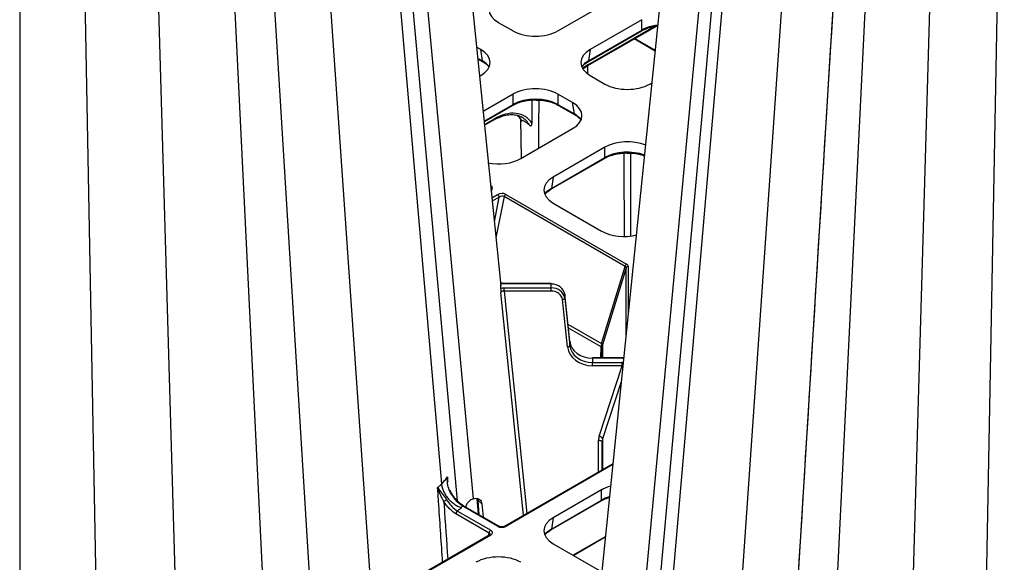
# Model space of a CAD drawing. Extents: x 404 to 8057, y -92 to 3086.
# Drawn here: x 6988 to 7204, y 142 to 261 of the extents above; entities that cross this region are included whole.
import ezdxf

# ---------------------------------------------------------------- set-up
doc = ezdxf.new("R2010")
doc.units = 0
doc.header["$LTSCALE"] = 12
doc.header["$MEASUREMENT"] = 0
doc.layers.add('DUENN-18', color=94, linetype='CONTINUOUS')
doc.layers.add('SICHTBAR', color=7, linetype='CONTINUOUS')

msp = doc.modelspace()

# ---------------------------------------------------------------- linework, layer by layer
at = {"layer": 'DUENN-18'}
for p, q in [((7054.47, 515.59), (7087.86, 155.94)), ((7084.45, 155.47), (7053.03, 504.11)), ((7051.51, 500.55), (7080.94, 159.19)), ((7040.47, 497.32), (7065.61, 133.07)), ((7012.51, 485.54), (7023.29, 108.64)), ((7041.83, 136.62), (7024.84, 485.16)), ((6998.7, 483.4), (7005.81, 98.55)), ((6988.4, 479.52), (6988.4, 128.35)), ((7035.04, 414.95), (7052.69, 126.96)), ((7148.61, 384.97), (7115.86, 32.24)), ((7150.05, 373.48), (7118.59, 24.37)), ((7151.57, 369.93), (7122, 26.87)), ((7162.61, 366.69), (7137.75, 6.5)), ((7178.24, 354.53), (7161.17, 4.26)), ((7190.57, 354.91), (7179.91, -17.84)), ((7204.38, 352.77), (7197.35, -27.91)), ((7168.04, 284.32), (7151.42, 13.01)), ((7106.47, 258.54), (7117.82, 265.09)), ((7093.39, 260.39), (7096.61, 258.54)), ((7113.04, 250.94), (7128.05, 259.61)), ((7113.14, 251.17), (7127.61, 259.52)), ((7124.89, 261.01), (7113.54, 254.45)), ((7124.89, 258.74), (7124.89, 261.01)), ((7113.06, 251.77), (7124.79, 258.54)), ((7113.17, 251.97), (7124.89, 258.74)), ((7089.54, 254.45), (7088.59, 255)), ((7127.79, 254.13), (7123.17, 256.79)), ((7123.33, 256.88), (7127.8, 254.3)), ((7089.91, 251.97), (7089.54, 254.45)), ((7113.54, 254.45), (7113.17, 251.97)), ((7088.84, 252.59), (7089.91, 251.97)), ((7088.85, 252.44), (7090.02, 251.77)), ((7111.92, 250.22), (7113.04, 250.94)), ((7112.4, 251.31), (7113.06, 251.77)), ((7112.98, 250.9), (7112.98, 249.13)), ((7089.25, 248.59), (7089.54, 248.76)), ((7113.54, 248.76), (7116.76, 246.9)), ((7126.62, 246.9), (7127.07, 247.16)), ((7096.61, 244.68), (7090.04, 240.89)), ((7096.61, 242.41), (7096.61, 244.68)), ((7109.69, 242.82), (7106.47, 244.68)), ((7106.47, 244.68), (7106.47, 242.41)), ((7090.26, 238.74), (7096.61, 242.41)), ((7090.27, 238.62), (7096.51, 242.22)), ((7106.47, 242.41), (7110.07, 240.33)), ((7106.57, 242.22), (7110.17, 240.14)), ((7110.07, 240.33), (7109.69, 242.82)), ((7090.33, 238), (7092.39, 239.19)), ((7090.35, 237.85), (7092.29, 238.96)), ((7098.28, 239.17), (7098.37, 230.59)), ((7098.34, 230.57), (7109.69, 237.13)), ((7116.76, 233.04), (7105.41, 226.49)), ((7116.76, 230.78), (7116.76, 233.04)), ((7104.93, 223.81), (7116.66, 230.58)), ((7105.03, 224.01), (7116.76, 230.78)), ((7091.71, 224.62), (7091.77, 224.59)), ((7105.41, 226.49), (7105.03, 224.01)), ((7091.71, 224.55), (7091.77, 224.59)), ((7091.98, 221.95), (7093.24, 222.68)), ((7095.04, 222.7), (7121.53, 207.41)), ((7104.27, 223.35), (7104.93, 223.81)), ((7093.6, 222.07), (7092.06, 221.18)), ((7092.52, 216.7), (7093.6, 222.07)), ((7094.7, 222.2), (7092.88, 213.15)), ((7121.19, 206.91), (7094.7, 222.2)), ((7105.41, 220.8), (7116.05, 214.65)), ((7116.04, 190), (7121.19, 206.91)), ((7121.4, 206.61), (7116.26, 189.71)), ((7121.4, 191.8), (7121.4, 206.61)), ((7121.88, 206.91), (7121.88, 196.52)), ((7093.96, 202.62), (7093.95, 203.18)), ((7104.96, 203.14), (7094.67, 203.14)), ((7104.96, 203.05), (7094.67, 203.05)), ((7104.96, 202.2), (7104.96, 203.05)), ((7094.67, 202.2), (7104.96, 202.2)), ((7104.96, 201.51), (7094.67, 201.51)), ((7108.56, 189.24), (7107.45, 199.64)), ((7109.06, 190.5), (7107.95, 200.83)), ((7107.95, 200.82), (7107.95, 200.83)), ((7107.95, 200.82), (7107.95, 199.96)), ((7109.06, 190.48), (7107.95, 200.82)), ((7107.95, 199.96), (7109.06, 189.56)), ((7108.65, 194.27), (7116.04, 190)), ((7115.92, 189.25), (7108.75, 193.39)), ((7109.06, 190.48), (7109.06, 190.5)), ((7109.06, 189.56), (7109.06, 190.48)), ((7115.9, 186.86), (7115.92, 189.25)), ((7116.14, 188.95), (7116.13, 186.86)), ((7116.14, 186.86), (7116.14, 188.95)), ((7116.26, 189.71), (7116.26, 186.86)), ((7120.59, 186.86), (7114.04, 186.86)), ((7114.04, 186.77), (7114.04, 185.82)), ((7120.59, 186.77), (7114.04, 186.77)), ((7114.04, 185.82), (7120.59, 185.82)), ((7120.59, 185.13), (7114.04, 185.13)), ((7115.53, 169.67), (7120.59, 185.13)), ((7120.35, 181.6), (7116.26, 169.08)), ((7115.35, 161.78), (7115.39, 168.78)), ((7116.26, 169.08), (7116.26, 162.31)), ((7116.14, 168.35), (7116.1, 162.22)), ((7116.14, 162.24), (7116.14, 168.35)), ((7118.51, 163.61), (7094.79, 149.92)), ((7118.49, 163.43), (7095.04, 149.89)), ((7082.76, 157.84), (7082.72, 157.92)), ((7116.05, 157.93), (7105.41, 151.79)), ((7116.05, 155.67), (7116.05, 157.93)), ((7088.7, 155.9), (7088.98, 152.54)), ((7088.76, 156.03), (7088.87, 155.62)), ((7089.79, 154.85), (7088.87, 155.62)), ((7088.87, 155.62), (7089.13, 152.45)), ((7105.03, 149.3), (7116.05, 155.67)), ((7093.24, 149.91), (7085.57, 154.34)), ((7093.49, 149.93), (7085.82, 154.36)), ((7089.79, 154.85), (7090.03, 151.93)), ((7104.93, 149.11), (7115.95, 155.47)), ((7091.38, 148.43), (7084.09, 152.64)), ((7084.44, 153.25), (7091.73, 149.04)), ((7105.41, 151.79), (7105.03, 149.3)), ((7104.27, 148.65), (7104.93, 149.11)), ((7091.52, 148.03), (7054.49, 126.65)), ((7091.77, 148), (7054.74, 126.62)), ((7091.23, 147.86), (7091.38, 148.43)), ((7109.76, 143.58), (7116.88, 147.69)), ((7116.86, 147.5), (7109.92, 143.49)), ((7105.41, 146.1), (7116.08, 139.94))]:
    msp.add_line(p, q, dxfattribs=at)
at = {"layer": 'DUENN-18', "flags": 128}
for points in [[(7100.76, 243.37), (7100.76, 241.05), (7100.77, 238.26)], [(7102.29, 232.86), (7102.31, 237.76), (7102.32, 243.38)], [(7120.91, 231.74), (7120.92, 229.42), (7120.96, 213.55)], [(7122.42, 213.64), (7122.46, 226.12), (7122.48, 231.74)], [(7094.67, 203.05), (7094.67, 203.09), (7094.67, 203.13), (7094.67, 203.14), (7094.67, 203.14)], [(7094.67, 201.51), (7094.67, 201.59), (7094.67, 201.69), (7094.67, 201.78), (7094.67, 201.88), (7094.67, 201.98), (7094.67, 202.06), (7094.67, 202.14), (7094.67, 202.2)], [(7094.67, 201.51), (7097.9, 169.85), (7098.02, 168.61), (7099.64, 152.72)], [(7104.96, 201.51), (7104.96, 201.59), (7104.96, 201.69), (7104.96, 201.78), (7104.96, 201.88), (7104.96, 201.98), (7104.96, 202.06), (7104.96, 202.14), (7104.96, 202.2)], [(7107.45, 199.64), (7107.55, 199.65), (7107.64, 199.67), (7107.73, 199.71), (7107.8, 199.75), (7107.87, 199.8), (7107.91, 199.85), (7107.94, 199.91), (7107.95, 199.96)], [(7108.56, 189.24), (7108.66, 189.25), (7108.75, 189.27), (7108.84, 189.31), (7108.91, 189.35), (7108.98, 189.4), (7109.02, 189.45), (7109.05, 189.51), (7109.06, 189.56)], [(7114.04, 185.13), (7114.04, 185.21), (7114.04, 185.31), (7114.04, 185.4), (7114.04, 185.5), (7114.04, 185.59), (7114.04, 185.68), (7114.04, 185.76), (7114.04, 185.82)], [(7120.59, 185.13), (7120.59, 185.21), (7120.59, 185.31), (7120.59, 185.4), (7120.59, 185.5), (7120.59, 185.59), (7120.59, 185.68), (7120.59, 185.76), (7120.59, 185.82)], [(7115.39, 168.78), (7115.53, 168.77), (7115.67, 168.75), (7115.8, 168.71), (7115.92, 168.65), (7116.01, 168.59), (7116.08, 168.51), (7116.12, 168.43), (7116.14, 168.35)], [(7088.7, 155.9), (7088.7, 155.89), (7088.7, 155.89)]]:
    msp.add_lwpolyline(points, dxfattribs=at)
at = {"layer": 'DUENN-18'}
for centre, radius, start, end in [((7124.66, 258.74), 0.233, 304.1009, 0.354), ((7090.15, 251.97), 0.234, 179.7389, 234.7583), ((7112.9, 251.15), 0.247, 304.9605, 5.7624), ((7112.93, 251.97), 0.233, 304.8083, 0.2994), ((7096.38, 242.41), 0.233, 304.1009, 0.354), ((7106.7, 242.41), 0.232, 179.6264, 236.2366), ((7110.3, 240.33), 0.234, 179.7064, 235.1859), ((7092.14, 239.17), 0.251, 305.6063, 5.3681), ((7116.53, 230.77), 0.233, 304.1049, 0.3499), ((7092.83, 222.03), 0.769, 2.7621, 57.3819), ((7095.47, 222.04), 0.784, 122.9358, 168.3716), ((7104.8, 224), 0.234, 304.8124, 0.2953), ((7121.95, 206.75), 0.784, 122.9358, 168.3716), ((7121.85, 206.42), 0.493, 86.796, 157.3431), ((7031.16, 203.08), 73.8, 359.971, 0.0422), ((7115.76, 188.91), 0.378, 5.7632, 65.5557), ((7115.82, 189.62), 0.449, 11.7652, 59.5604), ((7065.45, 186.81), 48.59, 359.9525, 0.0607), ((7046.78, 186.8), 73.81, 359.971, 0.0422), ((7115.46, 168.84), 0.832, 16.7827, 85.0102), ((7082.54, 158.01), 0.189, 294.6526, 329.5792), ((7085.21, 150.12), 6.41, 119.2003, 125.9743), ((7089.1, 155.96), 0.405, 190.1368, 235.6933), ((7115.82, 155.67), 0.233, 304.1043, 0.3506), ((7085.72, 154.14), 0.247, 65.0684, 126.2448), ((7084.86, 152.6), 0.769, 122.6177, 177.2383), ((7092.15, 148.39), 0.769, 122.6177, 177.2383), ((7093.39, 149.7), 0.253, 66.5713, 125.5237), ((7094.89, 149.68), 0.255, 54.7274, 113.361), ((7104.8, 149.3), 0.233, 304.8057, 0.2988), ((7091.62, 147.79), 0.254, 54.6732, 114.0164)]:
    msp.add_arc(centre, radius, start, end, dxfattribs=at)
for centre, major_axis, ratio, start_param, end_param in [((7098.4, 263.24), (7.05, 0), 0.572919, 2.359993, 3.923193), ((7129.82, 255.88), (7, 0), 0.575154, 1.779596, 2.352396), ((7101.54, 261.43), (7, 0), 0.58169, 3.930789, 5.493989), ((7084.53, 251.61), (7.05, 0), 0.572919, 5.501585, 7.064785), ((7118.55, 251.61), (7.05, 0), 0.572919, 2.359993, 3.923193), ((7084.9, 249.16), (7.06, -0.07), 0.57226, 0.407794, 0.787642), ((7118.18, 249.16), (7.06, 0.07), 0.57226, 2.353951, 2.733799), ((7113.1, 240.17), (6.79, 11.67), 0.574857, 0.78748, 0.922677), ((7101.54, 241.79), (7, 0), 0.58169, 0.789196, 2.352396), ((7121.69, 249.79), (7, 0), 0.58169, 3.930789, 5.493989), ((7101.54, 239.55), (7, 0), 0.575154, 0.789196, 2.352396), ((7104.68, 239.97), (7.05, 0), 0.572919, 5.501585, 7.064785), ((7092.35, 228.19), (6.79, 11.67), 0.574857, 5.993982, 7.070665), ((7090.33, 229.36), (6.46, 11.28), 0.579991, 5.956746, 6.173954), ((7105.06, 237.52), (7.06, -0.07), 0.57226, 0.407794, 0.787642), ((7091.99, 228.4), (6.54, 11.23), 0.57476, 0.002245, 0.022647), ((7091.99, 228.4), (6.54, 11.23), 0.57476, 5.961278, 6.285431), ((7121.69, 230.15), (7, 0), 0.58169, 0.957683, 2.352396), ((7121.69, 227.92), (7, 0), 0.575154, 0.99827, 2.352396), ((7093.41, 233.46), (7, 0), 0.58169, 4.375911, 5.493989), ((7110.42, 223.64), (7.05, 0), 0.572919, 2.359993, 3.923193), ((7090.85, 224.06), (1.27, 0.04), 0.575946, 5.463825, 7.033492), ((7094.13, 222.17), (1.27, 0.04), 0.577246, 0.75128, 2.320947), ((7110.05, 221.19), (7.06, 0.07), 0.57226, 2.353951, 2.733799), ((7094.13, 221.76), (0.77, 0.195), 0.647113, 0.584519, 2.154186), ((7120.99, 217.54), (7, 0), 0.58169, 3.930789, 5.115671), ((7120.59, 206.89), (1.29, 0.03), 0.560603, 6.270089, 7.02734), ((7120.59, 206.48), (0.803, 0.2), 0.566503, 6.125986, 6.883237), ((7104.96, 200.6), (3, 0), 0.814442, 0.087266, 1.570796), ((7104.96, 199.75), (3, 0), 0.81864, 0.087266, 1.570796), ((7104.96, 199.46), (2.5, 0), 0.81906, 0.087266, 1.570796), ((7114.04, 190.83), (5, 0), 0.81377, 3.228859, 4.712389), ((7114.04, 189.63), (5.5, 0), 0.81906, 3.228859, 4.712389), ((7114.04, 189.92), (5, 0), 0.819312, 3.228859, 4.712389), ((7119.64, 189.95), (3.56, 1.5), 0.711177, 2.588961, 2.846397), ((7119.64, 189.95), (3.19, 2.1), 0.685339, 2.455395, 2.712831), ((7120.59, 187.49), (1.29, 0), 0.557622, 4.714028, 4.981163), ((7120.59, 185.1), (1.29, 0), 0.557622, 1.387557, 1.569157), ((7119.64, 168.77), (4.25, 0), 0.81906, 2.879793, 3.137229), ((7119.64, 168.34), (3.5, 0), 0.819599, 2.879793, 3.137229), ((7120.99, 155.04), (7, 0), 0.58169, 2.016621, 2.352396), ((7120.99, 152.81), (7, 0), 0.575154, 2.057737, 2.352396), ((7110.42, 148.94), (7.05, 0), 0.572919, 2.359993, 3.923193), ((7090.85, 148.53), (1.27, -0.04), 0.575946, 5.532879, 7.102546), ((7094.13, 150.42), (1.27, -0.04), 0.577246, 3.962238, 5.531905), ((7110.05, 146.49), (7.06, 0.07), 0.57226, 2.353951, 2.733799), ((7090.85, 148.12), (0.782, 0.057), 0.482002, 6.089718, 7.072108), ((7093.41, 139.12), (7, 0), 0.58169, 0.789196, 2.352396)]:
    msp.add_ellipse(centre, major_axis=major_axis, ratio=ratio, start_param=start_param, end_param=end_param, dxfattribs=at)
for points, knots in [([(7172.65, 359.71), (7170.19, 319.59), (7165.63, 244.89), (7161.06, 170.37), (7158.94, 135.88)], [0, 0, 0, 0, 0.537063, 1, 1, 1, 1]), ([(7124.79, 258.54), (7124.97, 258.64), (7125.51, 258.93), (7126.56, 259.31), (7127.61, 259.58), (7128.24, 259.63), (7128.38, 259.64)], [0, 0, 0, 0, 0.18483, 0.539824, 0.895512, 1, 1, 1, 1]), ([(7090.02, 251.77), (7090.18, 251.67), (7090.67, 251.36), (7091.12, 251.01), (7091.29, 250.76), (7091.29, 250.75)], [0, 0, 0, 0, 0.333799, 0.970681, 1, 1, 1, 1]), ([(7111.8, 250.72), (7111.92, 250.88), (7112.07, 251.09), (7112.34, 251.27), (7112.4, 251.31)], [0, 0, 0, 0, 0.77132, 1, 1, 1, 1]), ([(7096.51, 242.22), (7096.69, 242.32), (7097.22, 242.6), (7098.27, 242.99), (7099.66, 243.29), (7100.82, 243.43), (7101.49, 243.4), (7101.66, 243.39)], [0, 0, 0, 0, 0.134011, 0.3914, 0.649287, 0.907404, 1, 1, 1, 1]), ([(7101.66, 243.39), (7101.98, 243.39), (7102.79, 243.39), (7104.06, 243.18), (7105.37, 242.81), (7106.17, 242.45), (7106.53, 242.24), (7106.57, 242.22)], [0, 0, 0, 0, 0.173175, 0.443104, 0.712718, 0.967785, 1, 1, 1, 1]), ([(7093.26, 239.45), (7093.64, 239.61), (7094.48, 239.97), (7095.71, 240.21), (7096.92, 240.2), (7097.82, 240.02), (7098.25, 239.75), (7098.38, 239.67)], [0, 0, 0, 0, 0.193436, 0.427534, 0.662405, 0.899819, 1, 1, 1, 1]), ([(7097.58, 240), (7097.74, 239.85), (7098.09, 239.53), (7098.35, 239.09), (7098.49, 238.85)], [0, 0, 0, 0, 0.473668, 1, 1, 1, 1]), ([(7110.17, 240.14), (7110.34, 240.03), (7110.83, 239.73), (7111.27, 239.38), (7111.44, 239.13), (7111.45, 239.11)], [0, 0, 0, 0, 0.333804, 0.970675, 1, 1, 1, 1]), ([(7092.29, 238.96), (7092.53, 239.11), (7092.86, 239.3), (7093.18, 239.42), (7093.26, 239.45)], [0, 0, 0, 0, 0.751248, 1, 1, 1, 1]), ([(7098.46, 238.91), (7098.47, 238.89), (7098.49, 238.86), (7098.52, 238.84), (7098.54, 238.84), (7098.54, 238.84)], [0, 0, 0, 0, 0.292656, 0.720758, 1, 1, 1, 1]), ([(7100.24, 237.86), (7100.16, 237.94), (7100.08, 238.01), (7099.91, 238.15), (7099.82, 238.22), (7099.65, 238.35), (7099.56, 238.41), (7099.39, 238.53), (7099.31, 238.58), (7099.07, 238.71), (7098.93, 238.78), (7098.7, 238.85), (7098.61, 238.86), (7098.54, 238.84)], [0, 0, 0, 0, 0.125, 0.125, 0.25, 0.25, 0.375, 0.375, 0.5, 0.5, 0.75, 0.75, 1, 1, 1, 1]), ([(7100.24, 237.86), (7100.27, 237.84), (7100.33, 237.79), (7100.43, 237.75), (7100.51, 237.74), (7100.59, 237.76), (7100.66, 237.82), (7100.75, 237.98), (7100.77, 238.13), (7100.77, 238.25), (7100.77, 238.26)], [0, 0, 0, 0, 0.105363, 0.211841, 0.28238, 0.352871, 0.451235, 0.616827, 0.957767, 1, 1, 1, 1]), ([(7116.66, 230.58), (7116.84, 230.68), (7117.38, 230.97), (7118.42, 231.36), (7119.81, 231.66), (7120.97, 231.79), (7121.64, 231.77), (7121.82, 231.76)], [0, 0, 0, 0, 0.134011, 0.3914, 0.649287, 0.907404, 1, 1, 1, 1]), ([(7121.82, 231.76), (7122.13, 231.76), (7122.95, 231.75), (7124.21, 231.55), (7125.05, 231.29), (7125.46, 231.16)], [0, 0, 0, 0, 0.246654, 0.631112, 1, 1, 1, 1]), ([(7103.67, 222.76), (7103.79, 222.92), (7103.94, 223.13), (7104.21, 223.31), (7104.27, 223.35)], [0, 0, 0, 0, 0.771318, 1, 1, 1, 1]), ([(7094.67, 203.14), (7094.65, 203.14), (7094.52, 203.14), (7094.31, 203.17), (7094.09, 203.25), (7093.96, 203.33), (7093.94, 203.36), (7093.93, 203.37)], [0, 0, 0, 0, 0.074578, 0.346127, 0.583921, 0.82931, 1, 1, 1, 1]), ([(7093.95, 203.18), (7093.94, 203.22), (7093.93, 203.33), (7093.93, 203.37), (7093.93, 203.37), (7093.93, 203.36)], [0, 0, 0, 0, 0.337678, 0.918781, 1, 1, 1, 1]), ([(7094.67, 203.05), (7094.53, 203.05), (7094.27, 203.07), (7094.05, 203.14), (7093.95, 203.18)], [0, 0, 0, 0, 0.546396, 1, 1, 1, 1]), ([(7093.95, 202.07), (7093.94, 201.97), (7093.93, 201.82), (7093.93, 201.49), (7093.92, 201.32), (7093.92, 201.15)], [0, 0, 0, 0, 0.5, 0.5, 1, 1, 1, 1]), ([(7094.67, 201.51), (7094.58, 201.51), (7094.49, 201.51), (7094.31, 201.48), (7094.23, 201.45), (7094.03, 201.35), (7093.94, 201.25), (7093.92, 201.15)], [0, 0, 0, 0, 0.25, 0.25, 0.5, 0.5, 1, 1, 1, 1]), ([(7093.95, 202.07), (7094.05, 202.11), (7094.17, 202.15), (7094.42, 202.19), (7094.54, 202.2), (7094.67, 202.2)], [0, 0, 0, 0, 0.5, 0.5, 1, 1, 1, 1]), ([(7120.93, 186.89), (7120.9, 186.89), (7120.8, 186.86), (7120.68, 186.86), (7120.59, 186.86)], [0, 0, 0, 0, 0.215722, 1, 1, 1, 1]), ([(7080.94, 159.19), (7080.94, 159.19), (7081.18, 159.43), (7081.66, 159.94), (7082.05, 160.48), (7082.26, 160.76)], [0, 0, 0, 0, 0.00002, 0.4788, 1, 1, 1, 1]), ([(7082.62, 157.83), (7082.47, 158.31), (7082.16, 159.26), (7082.2, 160.26), (7082.26, 160.75), (7082.26, 160.76)], [0, 0, 0, 0, 0.503045, 0.995247, 1, 1, 1, 1]), ([(7082.26, 160.76), (7082.26, 160.75), (7082.24, 160.39), (7082.27, 160.03), (7082.29, 159.67)], [0, 0, 0, 0, 0.013141, 1, 1, 1, 1]), ([(7080.08, 158.4), (7080.19, 158.49), (7080.49, 158.75), (7080.76, 159.03), (7080.94, 159.19), (7080.94, 159.19)], [0, 0, 0, 0, 0.374256, 0.999962, 1, 1, 1, 1]), ([(7081.18, 142.06), (7080.9, 146.2), (7080.6, 150.77), (7080.22, 156.22), (7080.14, 157.52), (7080.08, 158.4)], [0, 0, 0, 0, 0.760694, 0.838719, 1, 1, 1, 1]), ([(7080.08, 158.4), (7080.08, 158.39), (7080.29, 158.04), (7080.75, 157.41), (7081.55, 156.49), (7081.93, 155.93), (7082.08, 155.72)], [0, 0, 0, 0, 0.003535, 0.49872, 0.804463, 1, 1, 1, 1]), ([(7081.44, 155.31), (7081.33, 155.53), (7081.06, 156.11), (7080.53, 157.14), (7080.22, 157.93), (7080.08, 158.39), (7080.08, 158.4)], [0, 0, 0, 0, 0.186463, 0.492516, 0.996269, 1, 1, 1, 1]), ([(7080.94, 159.19), (7080.96, 158.93), (7081.01, 158.67), (7081.15, 158.14), (7081.24, 157.87), (7081.48, 157.33), (7081.62, 157.07), (7081.94, 156.56), (7082.12, 156.31), (7082.52, 155.83), (7082.73, 155.61), (7083.18, 155.19), (7083.43, 154.99), (7083.93, 154.64), (7084.18, 154.49), (7084.71, 154.22), (7084.98, 154.1), (7085.25, 154.01)], [0, 0, 0, 0, 0.125, 0.125, 0.25, 0.25, 0.375, 0.375, 0.5, 0.5, 0.625, 0.625, 0.75, 0.75, 0.875, 0.875, 1, 1, 1, 1]), ([(7085.57, 154.34), (7085.29, 154.51), (7085.01, 154.72), (7084.45, 155.21), (7084.19, 155.48), (7083.68, 156.08), (7083.44, 156.41), (7083, 157.1), (7082.8, 157.46), (7082.62, 157.83)], [0, 0, 0, 0, 0.25, 0.25, 0.5, 0.5, 0.75, 0.75, 1, 1, 1, 1]), ([(7085.82, 154.37), (7085.8, 154.38), (7085.49, 154.52), (7084.86, 155.03), (7084, 155.89), (7083.26, 156.85), (7082.91, 157.54), (7082.76, 157.84)], [0, 0, 0, 0, 0.017059, 0.277885, 0.538238, 0.799508, 1, 1, 1, 1]), ([(7082.08, 155.72), (7082.24, 155.45), (7082.41, 155.2), (7082.78, 154.72), (7082.97, 154.49), (7083.58, 153.86), (7084.01, 153.51), (7084.44, 153.25)], [0, 0, 0, 0, 0.25, 0.25, 0.5, 0.5, 1, 1, 1, 1]), ([(7087.86, 155.94), (7087.65, 155.85), (7087.23, 155.66), (7086.71, 155.14), (7086.36, 154.6), (7086.27, 154.25), (7086.24, 154.12)], [0, 0, 0, 0, 0.280931, 0.561831, 0.844228, 1, 1, 1, 1]), ([(7087.86, 155.94), (7087.86, 155.94), (7087.97, 155.98), (7088.3, 156.06), (7088.82, 156.06), (7089.32, 155.85), (7089.68, 155.44), (7089.76, 155.04), (7089.79, 154.85)], [0, 0, 0, 0, 0.001012, 0.117242, 0.337888, 0.55855, 0.779277, 1, 1, 1, 1]), ([(7115.95, 155.47), (7116.14, 155.57), (7116.67, 155.86), (7117.3, 156.12), (7117.77, 156.23), (7117.78, 156.23)], [0, 0, 0, 0, 0.335344, 0.979423, 1, 1, 1, 1]), ([(7081.44, 155.31), (7081.46, 155.06), (7081.74, 150.85), (7082.02, 146.65), (7082.29, 142.7)], [0, 0, 0, 0, 0.0605658, 1, 1, 1, 1]), ([(7084.09, 152.64), (7083.6, 152.92), (7083.13, 153.29), (7082.45, 153.98), (7082.23, 154.22), (7081.82, 154.74), (7081.62, 155.02), (7081.44, 155.31)], [0, 0, 0, 0, 0.5, 0.5, 0.75, 0.75, 1, 1, 1, 1]), ([(7094.79, 149.92), (7094.74, 149.89), (7094.64, 149.84), (7094.4, 149.79), (7094.12, 149.77), (7093.82, 149.8), (7093.61, 149.87), (7093.52, 149.92), (7093.49, 149.93)], [0, 0, 0, 0, 0.1525418, 0.3201329, 0.5054243, 0.7057303, 0.9122714, 1, 1, 1, 1]), ([(7091.62, 148.11), (7091.62, 148.11), (7091.63, 148.12), (7091.59, 148.07), (7091.53, 148.04), (7091.52, 148.03)], [0, 0, 0, 0, 0.296386, 0.790774, 1, 1, 1, 1]), ([(7103.67, 148.06), (7103.79, 148.22), (7103.94, 148.43), (7104.21, 148.61), (7104.27, 148.65)], [0, 0, 0, 0, 0.77132, 1, 1, 1, 1])]:
    msp.add_open_spline(points, degree=3, knots=knots, dxfattribs=at)
for points in [[(7093.95, 202.07), (7093.96, 202.26), (7093.96, 202.44), (7093.96, 202.62)], [(7085.25, 154.01), (7085, 153.75), (7084.73, 153.5), (7084.44, 153.25)], [(7085.57, 154.34), (7085.47, 154.23), (7085.36, 154.12), (7085.25, 154.01)]]:
    msp.add_open_spline(points, degree=3, dxfattribs=at)
at = {"layer": 'SICHTBAR'}
for p, q in [((7061.27, 521.59), (7093.96, 202.62)), ((7141.81, 390.96), (7107.83, 59.41))]:
    msp.add_line(p, q, dxfattribs=at)
at = {"layer": 'SICHTBAR', "flags": 128}
msp.add_lwpolyline([(7098.9, 152.29), (7098.82, 153.06), (7098.32, 157.96), (7096.32, 177.55), (7093.92, 201.15)], dxfattribs=at)

doc.saveas('drawing.dxf')
